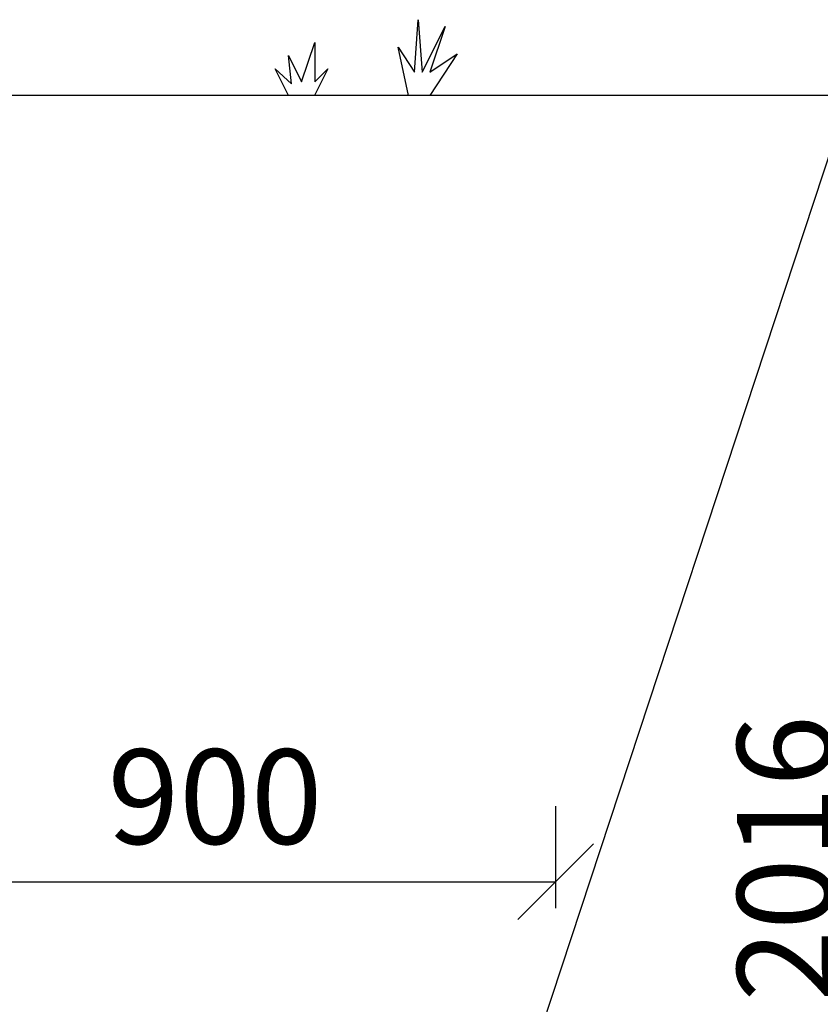
# Model space of a CAD drawing. Extents: x 0 to 20251, y 0 to 15150.
# Drawn here: x 12418 to 13476, y 11228 to 12529 of the extents above; entities that cross this region are included whole.
import ezdxf

# ---------------------------------------------------------------- set-up
doc = ezdxf.new("R2010")
doc.units = 0
doc.header["$LTSCALE"] = 200
doc.header["$PDMODE"] = 32
doc.header["$PDSIZE"] = 1
doc.layers.get('0').update_dxf_attribs({"color": 1, "linetype": 'CONTINUOUS'})
doc.layers.get('DEFPOINTS').update_dxf_attribs({"linetype": 'CONTINUOUS'})
for name, color, linetype in [('MITOITUS', 1, 'CONTINUOUS'), ('MX-KAIVANTO', 8, 'CONTINUOUS'), ('MX-KANGAS', 6, 'CONTINUOUS'), ('MX-MAA', 3, 'CONTINUOUS'), ('VTEXT25', 7, 'CONTINUOUS')]:
    doc.layers.add(name, color=color, linetype=linetype)
doc.styles.add('SIMPLEX', font='SIMPLEX')
doc.dimstyles.new('NORMAALI', dxfattribs={"dimscale": 50, "dimtxt": 2.5, "dimasz": 2, "dimexe": 2, "dimexo": 2, "dimgap": 1, "dimtad": 1, "dimdec": 0, "dimzin": 12, "dimdsep": 46, "dimtxsty": 'SIMPLEX', "dimblk": 'OBLIQUE', "dimcen": 0, "dimclrt": 7, "dimadec": 0, "dimazin": 3, "dimtfac": 1, "dimtdec": 0, "dimtmove": 0, "dimatfit": 3, "dimfxl": 0, "dimtolj": 1, "dimtzin": 0, "dimarcsym": 0})

# ---------------------------------------------------------------- blocks, each defined once
blk = doc.blocks.new('_Oblique')
at = {"color": 0, "linetype": 'ByBlock', "lineweight": -2}
blk.add_line((-0.5, -0.5), (0.5, 0.5), dxfattribs=at)
blk = doc.blocks.new('*D13')
at = {"layer": 'DEFPOINTS', "color": 0}
for p in [(13126.3, 11390), (13126.3, 11255.1), (12225.9, 11234.6)]:
    blk.add_point(p, dxfattribs=at)
at = {"layer": 'MITOITUS', "color": 0, "lineweight": -2}
for p, q in [((12225.9, 11334.6), (12225.9, 11490)), ((13126.3, 11355.1), (13126.3, 11490)), ((12225.9, 11390), (13126.3, 11390))]:
    blk.add_line(p, q, dxfattribs=at)
at = {"layer": 'MITOITUS', "color": 0, "lineweight": -2, "xscale": 100, "yscale": 100, "zscale": 100, "rotation": 180}
blk.add_blockref('_Oblique', (12225.9, 11390), dxfattribs=at)
at = {"layer": 'MITOITUS', "color": 0, "lineweight": -2, "xscale": 100, "yscale": 100, "zscale": 100}
blk.add_blockref('_Oblique', (13126.3, 11390), dxfattribs=at)
at = {"layer": 'MITOITUS', "color": 7, "insert": (12676.1, 11502.5), "char_height": 125, "attachment_point": 5, "style": 'SIMPLEX'}
blk.add_mtext('\\A1;900', dxfattribs=at)
blk = doc.blocks.new('*D16')
at = {"layer": 'DEFPOINTS', "color": 0}
for p in [(13513.2, 12429), (13540.9, 12429), (12750.9, 10413)]:
    blk.add_point(p, dxfattribs=at)
at = {"layer": 'MITOITUS', "color": 0, "lineweight": -2}
for p, q in [((13540.9, 10413), (13540.9, 12429)), ((13613.2, 12429), (13640.9, 12429)), ((12850.9, 10413), (13640.9, 10413))]:
    blk.add_line(p, q, dxfattribs=at)
at = {"layer": 'MITOITUS', "color": 0, "lineweight": -2, "xscale": 100, "yscale": 100, "zscale": 100}
for p, rotation in [((13540.9, 12429), 90), ((13540.9, 10413), 270)]:
    blk.add_blockref('_Oblique', p, dxfattribs=dict(at, rotation=rotation))
at = {"layer": 'MITOITUS', "color": 7, "insert": (13428.4, 11421), "char_height": 125, "attachment_point": 5, "rotation": 90, "style": 'SIMPLEX'}
blk.add_mtext('\\A1;2016', dxfattribs=at)
blk = doc.blocks.new('NURMI')
at = {"layer": 'MX-MAA'}
for p, q in [((166.7, 30.5), (171.5, 100)), ((171.5, 100), (176.8, 30.5)), ((176.8, 30.5), (207, 91)), ((207, 91), (186.9, 30.5)), ((17.3, 17.7), (34.7, 70)), ((34.7, 70), (34.7, 17.7)), ((4, 15.3), (-0.1, 52.6)), ((-0.1, 52.6), (17.3, 17.7)), ((158.6, 0), (144.9, 63.6)), ((144.9, 63.6), (166.7, 30.5)), ((223.1, 54.7), (186.7, 0)), ((186.9, 30.5), (223.1, 54.7)), ((0, 0), (-17.6, 35.1)), ((-17.6, 35.1), (4, 15.3)), ((52.1, 35.1), (34.6, 0)), ((34.7, 17.7), (52.1, 35.1))]:
    blk.add_line(p, q, dxfattribs=at)

msp = doc.modelspace()

# ---------------------------------------------------------------- linework, layer by layer
at = {"layer": 'MX-KAIVANTO'}
msp.add_line((13513.2, 12429), (12914.8, 10613), dxfattribs=at)
at = {"layer": 'MX-KANGAS'}
msp.add_open_spline([(9894.1, 11102.9), (9915, 11179.4), (9908.9, 11424.3), (10252.5, 11794), (10688, 11789.3), (11167.4, 11733), (11622.6, 11824.7), (12142.4, 11665.8), (12262.6, 11123.6), (12317.8, 10954.7), (12625.3, 10928.9), (12831.6, 10952.7), (12986.4, 11047.8), (13105.3, 11191.3)], degree=3, knots=[961.586977, 961.586977, 961.586977, 961.586977, 1259.934354, 1688.996123, 2191.489904, 2594.602791, 3097.096572, 3549.865829, 4151.945558, 4773.971593, 5227.146489, 5505.928234, 5808.468772, 5808.468772, 5808.468772, 5808.468772], dxfattribs=at)
at = {"layer": 'MX-MAA'}
msp.add_line((14573.1, 12429), (11333.9, 12429), dxfattribs=at)

# ---------------------------------------------------------------- block references
at = {"layer": 'VTEXT25'}
msp.add_blockref('NURMI', (12773.1, 12429), dxfattribs=at)

# ---------------------------------------------------------------- dimensions: what is measured, and where the dimension line sits
at = {"layer": 'MITOITUS'}
dim = msp.add_linear_dim(base=(13540.9, 12429), p1=(12750.9, 10413), p2=(13513.2, 12429), angle=90, dimstyle='NORMAALI', dxfattribs=at)
dim.commit()
dim.dimension.update_dxf_attribs({"geometry": '*D16', "text_midpoint": (13428.4, 11421)})
dim = msp.add_linear_dim(base=(13126.3, 11390), p1=(12225.9, 11234.6), p2=(13126.3, 11255.1), dimstyle='NORMAALI', dxfattribs=at)
dim.commit()
dim.dimension.update_dxf_attribs({"geometry": '*D13', "text_midpoint": (12676.1, 11502.5)})

doc.saveas('drawing.dxf')
